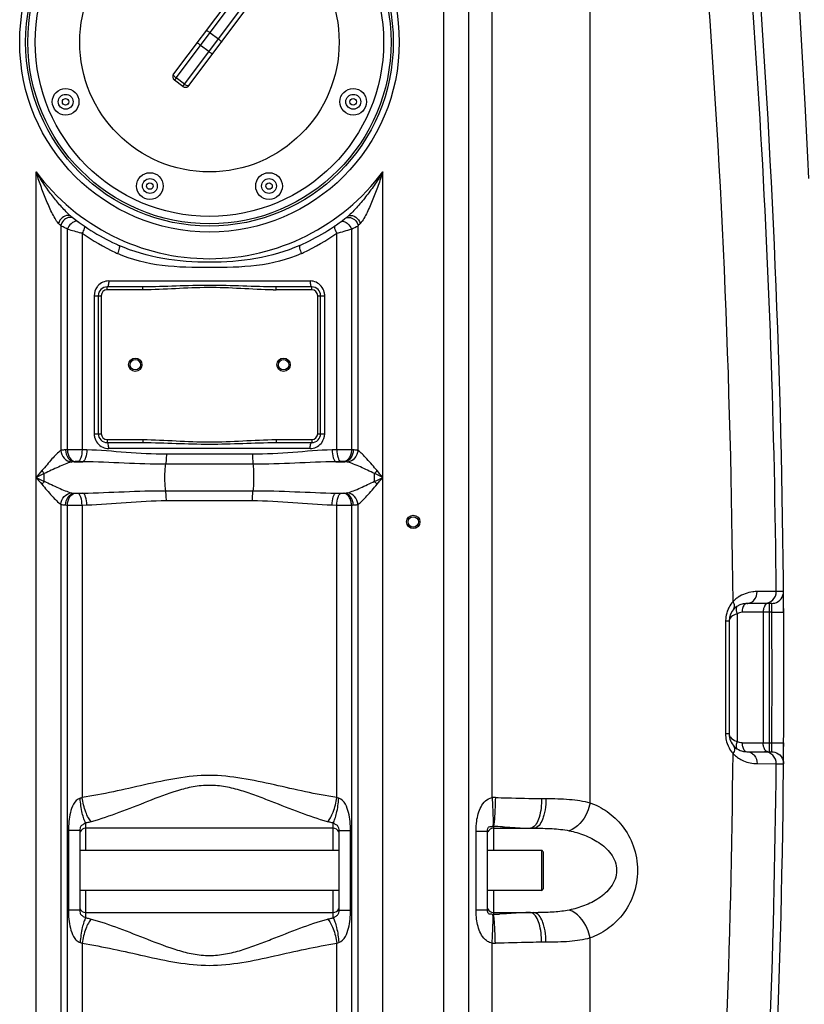
# Model space of a CAD drawing. Units: millimetres. Extents: x -2037 to 3419, y -204 to 3065.
# Drawn here: x 174 to 703, y 1691 to 2355 of the extents above; entities that cross this region are included whole.
import ezdxf

# ---------------------------------------------------------------- set-up
doc = ezdxf.new("R2010")
doc.units = ezdxf.units.MM
doc.header["$LTSCALE"] = 46.255
doc.layers.get('0').update_dxf_attribs({"linetype": 'CONTINUOUS'})
doc.layers.add('RUNDUNGEN', color=7, linetype='CONTINUOUS')

msp = doc.modelspace()

# ---------------------------------------------------------------- linework, layer by layer
at = {"color": 9, "linetype": 'Continuous'}
for p, q in [((459.564, 2618.743), (459.564, 1489.769)), ((476.33, 2618.743), (476.33, 1489.769)), ((492.224, 1830.476), (492.231, 2618.743)), ((558.394, 1826.986), (558.385, 2409.424)), ((279.12, 2315.805), (318.477, 2368.223)), ((284.718, 2311.602), (324.074, 2364.02)), ((301.997, 2346.274), (307.595, 2342.071)), ((301.198, 2333.551), (295.6, 2337.754)), ((279.12, 2315.805), (277.989, 2314.298)), ((284.718, 2311.602), (279.12, 2315.805)), ((283.587, 2310.096), (284.718, 2311.602)), ((184.63, 1489.769), (184.63, 2252.534)), ((418.563, 1489.769), (418.563, 2252.534)), ((208.36, 2222.409), (208.078, 2222.637)), ((201.363, 2216.135), (201.369, 2064.575)), ((205.738, 2065.038), (205.738, 2213.895)), ((215.68, 2211.087), (215.68, 2065.075)), ((387.514, 2065.075), (387.514, 2211.087)), ((397.449, 2213.893), (397.454, 2065.038)), ((401.827, 2064.575), (401.83, 2216.135)), ((233.683, 2178.911), (369.51, 2178.911)), ((232.597, 2172.911), (232.597, 2174.911)), ((256.697, 2172.911), (232.597, 2172.911)), ((256.697, 2172.911), (256.697, 2174.911)), ((346.496, 2172.911), (346.496, 2174.911)), ((370.597, 2172.911), (346.496, 2172.911)), ((370.597, 2172.911), (370.597, 2174.911)), ((223.841, 2168.911), (223.841, 2075.911)), ((223.841, 2168.911), (228.597, 2168.911)), ((228.597, 2168.911), (228.597, 2075.911)), ((374.597, 2075.911), (374.597, 2168.911)), ((374.597, 2168.911), (379.353, 2168.911)), ((379.353, 2075.911), (379.353, 2168.911)), ((223.841, 2075.911), (228.597, 2075.911)), ((232.597, 2071.911), (232.597, 2069.911)), ((232.597, 2071.911), (256.697, 2071.911)), ((256.697, 2071.911), (256.697, 2069.911)), ((346.496, 2071.911), (346.496, 2069.911)), ((346.496, 2071.911), (370.597, 2071.911)), ((370.597, 2071.911), (370.597, 2069.911)), ((374.597, 2075.911), (379.353, 2075.911)), ((218.863, 2064.982), (215.68, 2065.075)), ((369.51, 2065.911), (233.683, 2065.911)), ((387.514, 2065.075), (384.33, 2064.982)), ((330.662, 2062.053), (272.531, 2062.053)), ((210.291, 2057.012), (216.241, 2057.012)), ((331.086, 2055.34), (272.107, 2055.34)), ((386.952, 2057.012), (392.902, 2057.012)), ((190.159, 2043.795), (190.159, 2049.028)), ((210.291, 2035.811), (216.241, 2035.811)), ((272.107, 2037.483), (331.086, 2037.483)), ((386.952, 2035.811), (392.902, 2035.811)), ((201.363, 2028.249), (201.363, 1489.769)), ((205.739, 1288.391), (205.739, 2027.785)), ((215.68, 2027.748), (218.863, 2027.841)), ((215.68, 2027.748), (215.68, 1830.502)), ((272.531, 2030.77), (330.662, 2030.77)), ((384.33, 2027.841), (387.514, 2027.748)), ((387.513, 1830.502), (387.514, 2027.748)), ((397.455, 2027.785), (397.454, 1257.119)), ((401.83, 1489.769), (401.831, 2028.249)), ((683.916, 1969.514), (671.056, 1969.472)), ((688.825, 1969.514), (683.916, 1969.514)), ((679.422, 1861.444), (679.422, 1961.444)), ((657.643, 1954.505), (657.643, 1868.384)), ((679.422, 1955.444), (660.867, 1955.444)), ((675.124, 1955.444), (675.124, 1867.444)), ((680.95, 1955.445), (679.422, 1955.444)), ((680.95, 1955.444), (688.95, 1955.497)), ((652.09, 1949.444), (649.747, 1949.444)), ((649.747, 1949.444), (649.747, 1873.444)), ((652.09, 1873.444), (649.747, 1873.444)), ((660.867, 1867.444), (680.951, 1867.444)), ((680.951, 1867.444), (688.95, 1867.391)), ((671.056, 1853.416), (683.917, 1853.374)), ((683.917, 1853.374), (688.825, 1853.374)), ((525.672, 1829.861), (528.583, 1829.861)), ((218.097, 1813.409), (218.097, 1809.861)), ((385.097, 1809.861), (385.096, 1813.409)), ((206.476, 1808.256), (206.476, 1754.567)), ((214.097, 1808.256), (206.476, 1808.256)), ((218.097, 1809.861), (218.097, 1794.861)), ((385.097, 1794.861), (385.097, 1809.861)), ((389.097, 1808.256), (396.717, 1808.256)), ((396.717, 1754.567), (396.717, 1808.256)), ((481.404, 1807.901), (489.097, 1807.901)), ((481.404, 1754.922), (481.404, 1807.901)), ((493.097, 1811.027), (493.097, 1794.861)), ((218.097, 1767.961), (218.097, 1752.961)), ((385.097, 1752.961), (385.097, 1767.961)), ((493.097, 1767.961), (493.097, 1752.961)), ((214.097, 1754.567), (206.476, 1754.567)), ((218.097, 1752.961), (218.097, 1749.414)), ((385.096, 1749.414), (385.097, 1752.961)), ((389.097, 1754.567), (396.717, 1754.567)), ((481.404, 1754.922), (489.097, 1754.922)), ((493.097, 1752.961), (493.097, 1751.796)), ((558.386, 1489.769), (558.386, 1735.833)), ((215.68, 1732.321), (215.68, 1288.548)), ((387.514, 1288.548), (387.513, 1732.321)), ((492.231, 1392.269), (492.231, 1732.347)), ((528.583, 1732.961), (525.672, 1732.961))]:
    msp.add_line(p, q, dxfattribs=at)
at = {"color": 7, "linetype": 'Continuous'}
for p, q in [((315.407, 2369.131), (277.391, 2318.499)), ((287.787, 2310.693), (325.803, 2361.326)), ((283.587, 2310.096), (277.989, 2314.298)), ((256.697, 2174.911), (232.597, 2174.911)), ((370.597, 2174.911), (346.496, 2174.911)), ((226.597, 2168.911), (226.597, 2075.911)), ((376.597, 2075.911), (376.597, 2168.911)), ((232.597, 2069.911), (256.697, 2069.911)), ((346.496, 2069.911), (370.597, 2069.911)), ((680.825, 1961.444), (664.09, 1961.444)), ((688.95, 1955.497), (688.937, 1957.465)), ((652.09, 1949.444), (652.09, 1873.444)), ((688.937, 1865.426), (688.95, 1867.391)), ((664.09, 1861.444), (680.826, 1861.444)), ((214.097, 1808.256), (214.097, 1754.567)), ((385.097, 1809.861), (218.097, 1809.861)), ((389.097, 1754.567), (389.097, 1808.256)), ((489.097, 1754.922), (489.097, 1807.901)), ((493.097, 1809.861), (520.401, 1809.861)), ((389.097, 1794.861), (214.097, 1794.861)), ((525.597, 1794.861), (489.097, 1794.861)), ((389.097, 1767.961), (214.097, 1767.961)), ((525.597, 1767.961), (489.097, 1767.961)), ((218.097, 1752.961), (385.097, 1752.961)), ((493.097, 1752.961), (520.401, 1752.961))]:
    msp.add_line(p, q, dxfattribs=at)
at = {"color": 9, "linetype": 'Continuous'}
for centre, radius in [((301.597, 2339.911), 128), ((204.589, 2299.73), 2.201), ((398.604, 2299.73), 2.201), ((261.415, 2242.904), 2.201), ((341.778, 2242.904), 2.201)]:
    msp.add_circle(centre, radius, dxfattribs=at)
at = {"color": 7, "linetype": 'Continuous'}
for centre, radius in [((301.597, 2339.911), 124), ((301.597, 2339.911), 122.5), ((301.597, 2339.911), 117.5), ((301.597, 2339.911), 87.5), ((204.589, 2299.73), 9), ((204.589, 2299.73), 5), ((398.604, 2299.73), 9), ((398.604, 2299.73), 5), ((261.415, 2242.904), 9), ((341.778, 2242.904), 9), ((261.415, 2242.904), 5), ((341.778, 2242.904), 5), ((251.597, 2122.411), 4.5), ((251.597, 2122.411), 3.5), ((351.597, 2122.411), 4.5), ((351.597, 2122.411), 3.5), ((439.097, 2016.411), 4.5), ((439.097, 2016.411), 3.5)]:
    msp.add_circle(centre, radius, dxfattribs=at)
at = {"color": 9, "linetype": 'Continuous'}
for centre, radius, start, end in [((-5635.913, 1913.258), 6320.08, 0.5100108, 6.4778795), ((-5595.778, 1912.04), 6250.739, 0.4642127, 4.5708069), ((301.597, 2339.911), 146, 216.760923, 323.239077), ((293.113, 2307.042), 129.16, 223.760897, 224.735637), ((224.873, 2243.012), 26.405, 228.776181, 230.501318), ((309.045, 2308.05), 130.604, 315.269753, 316.233712), ((372.935, 2786.885), 596.886, 253.732829, 254.631966), ((302.408, 2335.045), 151.285, 235.020914, 244.886721), ((300.645, 2335.287), 151.564, 295.12227, 304.969983), ((231.534, 2782.394), 592.217, 285.270878, 286.269711), ((277.675, 2453.276), 267.676, 296.580839, 297.634268), ((302.061, 2334.33), 150.491, 244.890956, 245.472225), ((301.125, 2334.344), 150.506, 294.528071, 295.109192), ((233.832, 2168.989), 9.972, 138.963157, 143.140544), ((232.597, 2168.911), 4, 90, 180), ((346.515, 2376.658), 203.746, 269.484169, 269.994925), ((370.597, 2168.911), 4, 0, 90), ((369.167, 2168.907), 10.186, 0.022726, 13.979972), ((234.026, 2075.915), 10.186, 180.022726, 193.979972), ((232.597, 2075.911), 4, 180, 270), ((370.597, 2075.911), 4, 270, 360), ((212.332, 1917.453), 147.732, 92.558108, 93.007583), ((369.361, 2075.834), 9.972, 318.963157, 323.140544), ((390.738, 1592.405), 472.68, 89.185799, 90.390798), ((390.854, 1917.313), 147.872, 86.99259, 87.441912), ((214.814, 2007.12), 50.096, 94.409342, 95.179725), ((388.379, 2007.112), 50.104, 84.820336, 85.590596), ((1445.601, 979.853), 1651.543, 139.566097, 139.774669), ((1113.782, 89.902), 2165.93, 115.241374, 115.403187), ((1403.737, 3077.43), 1596.628, 220.221744, 220.43749), ((1156.469, 4093.134), 2265.732, 244.600377, 244.755062), ((227.397, 2081.709), 49.545, 218.31095, 221.271561), ((-558.892, 4105.049), 2278.904, 295.244586, 295.39868), ((375.832, 2081.677), 49.497, 318.728675, 321.692134), ((-515.426, 79.68), 2177.238, 64.597233, 64.758205), ((-831.939, 988.74), 1637.811, 40.224456, 40.434778), ((-784.488, 3063.799), 1575.566, 319.561068, 319.779698), ((227.352, 2011.164), 49.477, 138.738629, 141.701917), ((375.816, 2011.13), 49.519, 38.31017, 41.272329), ((214.803, 2085.572), 49.965, 264.819263, 265.591669), ((388.392, 2085.553), 49.946, 274.408183, 275.180884), ((212.262, 2173.935), 146.295, 266.990168, 267.444334), ((212.456, 2500.418), 472.681, 269.185799, 270.390799), ((390.901, 2174.561), 146.922, 272.55687, 273.008821), ((675.922, 1969.439), 7.995, 270.003608, 0.541033), ((669.773, 1949.433), 20.028, 151.698166, 160.389649), ((669.748, 1949.444), 20, 138.550368, 151.691274), ((669.831, 1949.426), 20.085, 160.427296, 175.405373), ((662.487, 1939.283), 15.973, 107.652321, 109.866137), ((-5941.737, 1911.411), 6622.833, 359.6196258, 0.3809447), ((669.764, 1949.443), 20.017, 175.439192, 179.997918), ((669.872, 1873.464), 20.125, 180.055836, 186.581004), ((669.789, 1873.443), 20.04, 186.549366, 198.520077), ((669.739, 1873.443), 19.993, 198.563769, 217.674683), ((662.465, 1883.537), 15.902, 249.702846, 252.348306), ((-267.485, 1881.991), 948.547, 358.934738, 359.121287), ((-5604.959, 1911.113), 6259.922, 356.0089388, 359.534064), ((669.744, 1873.443), 19.997, 217.668426, 221.448496), ((675.923, 1853.45), 7.995, 359.459534, 89.996393), ((-5673.656, 1911.216), 6357.836, 356.0092624, 359.4787353), ((494.026, 1796.095), 34.428, 89.290482, 92.998855), ((492.807, 1809.325), 1.726, 80.340858, 90.215532), ((485.752, 1558.81), 252.324, 86.924799, 88.332109), ((520.481, 2102.975), 350.014, 269.986983, 270.468544), ((492.807, 1753.497), 1.726, 269.784438, 279.659172), ((486.433, 1987.559), 235.857, 271.619093, 272.60989), ((494.025, 1766.614), 34.314, 267.003155, 270.712906)]:
    msp.add_arc(centre, radius, start, end, dxfattribs=at)
at = {"color": 7, "linetype": 'Continuous'}
for centre, radius, start, end in [((-5941.737, 1911.411), 6630.833, 356.1655241, 3.9907531), ((279.79, 2316.698), 3, 143.136971, 233.101105), ((285.388, 2312.495), 3, 233.1, 323.101602), ((301.597, 2339.911), 150, 231.425464, 245.981056), ((301.597, 2339.911), 150, 294.018944, 308.431569), ((232.597, 2168.911), 6, 90, 180), ((370.597, 2168.911), 6, 0, 90), ((232.597, 2075.911), 6, 180, 270), ((370.597, 2075.911), 6, 270, 360), ((664.09, 1949.444), 12, 90, 180), ((664.09, 1873.444), 12, 179.990252, 270), ((218.097, 1805.861), 4, 90, 158.003188), ((385.097, 1805.861), 4, 22.01301, 90), ((493.097, 1805.861), 4, 90, 158.006643), ((218.097, 1756.961), 4, 200.362534, 270), ((385.097, 1756.961), 4, 270, 338.009403), ((493.097, 1756.961), 4, 202.00827, 270)]:
    msp.add_arc(centre, radius, start, end, dxfattribs=at)
at = {"color": 9, "linetype": 'Continuous'}
for points, knots in [([(301.997, 2346.274), (301.691, 2346.504), (301.11, 2346.914), (300.32, 2347.401), (299.76, 2347.672), (299.455, 2347.755), (299.342, 2347.734), (299.321, 2347.706)], [0, 0, 0, 0, 0.3714252, 0.6877085, 0.9035119, 0.9654184, 1, 1, 1, 1]), ([(295.6, 2337.754), (295.294, 2337.984), (294.738, 2338.427), (294.05, 2339.049), (293.634, 2339.512), (293.468, 2339.781), (293.457, 2339.896), (293.478, 2339.924)], [0, 0, 0, 0, 0.3714351, 0.6877242, 0.903527, 0.9654289, 1, 1, 1, 1]), ([(307.595, 2342.071), (307.901, 2341.841), (308.457, 2341.398), (309.145, 2340.775), (309.561, 2340.313), (309.726, 2340.044), (309.738, 2339.929), (309.717, 2339.9)], [0, 0, 0, 0, 0.3714263, 0.6877093, 0.9035119, 0.9654183, 1, 1, 1, 1]), ([(301.198, 2333.551), (301.504, 2333.321), (302.084, 2332.911), (302.874, 2332.424), (303.435, 2332.153), (303.739, 2332.07), (303.853, 2332.09), (303.874, 2332.119)], [0, 0, 0, 0, 0.371434, 0.6877234, 0.9035269, 0.965429, 1, 1, 1, 1]), ([(279.12, 2315.805), (278.81, 2316.038), (278.262, 2316.512), (277.704, 2317.173), (277.419, 2317.682), (277.308, 2318.001), (277.286, 2318.279), (277.347, 2318.439), (277.391, 2318.499)], [0, 0, 0, 0, 0.3424558, 0.6380635, 0.7577815, 0.8560519, 0.934332, 1, 1, 1, 1]), ([(287.787, 2310.693), (287.742, 2310.634), (287.606, 2310.531), (287.332, 2310.475), (286.995, 2310.492), (286.426, 2310.624), (285.637, 2310.975), (285.028, 2311.369), (284.718, 2311.602)], [0, 0, 0, 0, 0.0656609, 0.143936, 0.2422154, 0.361947, 0.6575611, 1, 1, 1, 1]), ([(199.83, 2217.709), (198.874, 2218.707), (197.301, 2221.215), (195.182, 2225.198), (193.175, 2229.524), (190.631, 2235.503), (187.72, 2243.166), (185.626, 2249.395), (184.63, 2252.534)], [0, 0, 0, 0, 0.1087264, 0.2300227, 0.3556713, 0.4833004, 0.7410792, 1, 1, 1, 1]), ([(205.691, 2224.81), (203.636, 2226.821), (199.757, 2231.129), (192.522, 2240.235), (187.641, 2247.527), (184.63, 2252.534)], [0, 0, 0, 0, 0.2472746, 0.4976174, 1, 1, 1, 1]), ([(418.563, 2252.534), (416.894, 2249.759), (413.406, 2244.301), (407.73, 2236.44), (402.633, 2230.204), (398.308, 2225.552), (396.043, 2223.369), (394.834, 2222.409)], [0, 0, 0, 0, 0.252462, 0.5046217, 0.7555631, 0.8796106, 1, 1, 1, 1]), ([(418.563, 2252.534), (417.567, 2249.396), (415.473, 2243.167), (412.563, 2235.505), (410.019, 2229.526), (408.013, 2225.199), (405.892, 2221.217), (404.322, 2218.705), (403.363, 2217.709)], [0, 0, 0, 0, 0.2588936, 0.5166495, 0.6442699, 0.7699158, 0.8912243, 1, 1, 1, 1]), ([(206.166, 2223.126), (204.781, 2223.124), (201.922, 2221.736), (200.248, 2219.173), (199.83, 2217.709)], [0, 0, 0, 0, 0.4764023, 1, 1, 1, 1]), ([(206.359, 2221.618), (205.123, 2221.314), (202.809, 2219.848), (201.584, 2217.416), (201.363, 2216.135)], [0, 0, 0, 0, 0.4946677, 1, 1, 1, 1]), ([(209.312, 2218.259), (208.931, 2218.011), (207.441, 2216.833), (206.298, 2215.222), (205.739, 2213.895)], [0, 0, 0, 0, 0.2400504, 1, 1, 1, 1]), ([(210.3, 2220.895), (210.038, 2221.096), (208.855, 2221.794), (207.361, 2221.864), (206.359, 2221.618)], [0, 0, 0, 0, 0.2423039, 1, 1, 1, 1]), ([(213.178, 2218.742), (212.705, 2219.087), (211.213, 2219.304), (209.958, 2218.68), (209.312, 2218.259)], [0, 0, 0, 0, 0.4319303, 1, 1, 1, 1]), ([(390.015, 2218.741), (390.489, 2219.087), (391.981, 2219.304), (393.235, 2218.68), (393.881, 2218.259)], [0, 0, 0, 0, 0.4319372, 1, 1, 1, 1]), ([(392.894, 2220.895), (393.156, 2221.096), (394.338, 2221.793), (395.832, 2221.863), (396.834, 2221.617)], [0, 0, 0, 0, 0.242307, 1, 1, 1, 1]), ([(393.881, 2218.259), (394.262, 2218.011), (395.752, 2216.833), (396.896, 2215.222), (397.454, 2213.895)], [0, 0, 0, 0, 0.2400491, 1, 1, 1, 1]), ([(395.839, 2222.943), (397.273, 2223.411), (400.898, 2222.285), (402.878, 2219.405), (403.363, 2217.709)], [0, 0, 0, 0, 0.4609124, 1, 1, 1, 1]), ([(396.834, 2221.617), (398.07, 2221.313), (400.383, 2219.848), (401.608, 2217.416), (401.829, 2216.135)], [0, 0, 0, 0, 0.4946635, 1, 1, 1, 1]), ([(205.738, 2213.895), (205.317, 2214.105), (203.854, 2214.842), (202.399, 2215.594), (201.363, 2216.135)], [0, 0, 0, 0, 0.2869334, 1, 1, 1, 1]), ([(217.001, 2216.042), (217.189, 2215.914), (217.378, 2215.242), (216.992, 2213.52), (216.286, 2212.094), (215.68, 2211.087)], [0, 0, 0, 0, 0.1277203, 0.3404147, 1, 1, 1, 1]), ([(386.192, 2216.042), (386.004, 2215.914), (385.815, 2215.242), (386.202, 2213.52), (386.907, 2212.094), (387.514, 2211.087)], [0, 0, 0, 0, 0.1277173, 0.3404106, 1, 1, 1, 1]), ([(240.541, 2202.9), (240.734, 2202.814), (240.914, 2202.086), (240.637, 2200.284), (240.085, 2198.61), (239.587, 2197.419)], [0, 0, 0, 0, 0.1105919, 0.3241139, 1, 1, 1, 1]), ([(362.652, 2202.9), (343.741, 2194.473), (301.596, 2188.549), (259.45, 2194.473), (240.541, 2202.9)], [0, 0, 0, 0, 0.5000182, 1, 1, 1, 1]), ([(362.652, 2202.9), (362.46, 2202.814), (362.279, 2202.086), (362.556, 2200.284), (363.108, 2198.61), (363.606, 2197.419)], [0, 0, 0, 0, 0.1105917, 0.3241138, 1, 1, 1, 1]), ([(363.606, 2197.419), (354.121, 2193.091), (333.252, 2188.12), (301.594, 2187.804), (269.937, 2188.12), (249.07, 2193.092), (239.587, 2197.419)], [0, 0, 0, 0, 0.2478284, 0.5000276, 0.7522151, 1, 1, 1, 1]), ([(233.683, 2178.911), (233.683, 2177.963), (233.558, 2176.666), (233.156, 2175.337), (232.768, 2174.911), (232.597, 2174.911)], [0, 0, 0, 0, 0.6624284, 0.8800717, 1, 1, 1, 1]), ([(369.51, 2178.911), (369.51, 2177.963), (369.635, 2176.666), (370.037, 2175.337), (370.425, 2174.911), (370.597, 2174.911)], [0, 0, 0, 0, 0.6624283, 0.8800716, 1, 1, 1, 1]), ([(346.496, 2174.911), (339.015, 2174.911), (324.052, 2175.475), (301.597, 2176.157), (279.142, 2175.475), (264.179, 2174.911), (256.697, 2174.911)], [0, 0, 0, 0, 0.2498911, 0.4999998, 0.7501088, 1, 1, 1, 1]), ([(344.68, 2172.92), (337.344, 2172.985), (322.692, 2173.841), (300.687, 2174.768), (278.69, 2173.713), (264.033, 2172.911), (256.697, 2172.911)], [0, 0, 0, 0, 0.2500064, 0.5000011, 0.7500025, 1, 1, 1, 1]), ([(256.697, 2071.911), (264.184, 2071.911), (279.143, 2071.074), (301.597, 2070.039), (324.051, 2071.074), (339.009, 2071.911), (346.496, 2071.911)], [0, 0, 0, 0, 0.2500002, 0.4999993, 0.7499992, 1, 1, 1, 1]), ([(204.581, 2064.982), (204.274, 2064.965), (203.198, 2064.894), (202.118, 2064.765), (201.369, 2064.575)], [0, 0, 0, 0, 0.2841745, 1, 1, 1, 1]), ([(204.581, 2064.982), (204.667, 2063.063), (205.59, 2059.541), (208.749, 2057.14), (210.291, 2057.012)], [0, 0, 0, 0, 0.553776, 1, 1, 1, 1]), ([(215.68, 2065.075), (214.821, 2065.08), (211.507, 2065.09), (208.193, 2065.076), (205.738, 2065.038)], [0, 0, 0, 0, 0.2591704, 1, 1, 1, 1]), ([(205.739, 2065.038), (205.783, 2064.047), (206.116, 2062.125), (207.413, 2059.039), (209.515, 2057.211), (210.963, 2057.068)], [0, 0, 0, 0, 0.2939682, 0.5687026, 1, 1, 1, 1]), ([(215.68, 2065.075), (215.633, 2063.247), (215.306, 2060.715), (214.194, 2058.051), (213.365, 2057.204), (212.953, 2057.105)], [0, 0, 0, 0, 0.6288262, 0.8542037, 1, 1, 1, 1]), ([(218.863, 2064.982), (218.818, 2063.156), (218.506, 2060.63), (217.441, 2057.972), (216.643, 2057.113), (216.241, 2057.012)], [0, 0, 0, 0, 0.6316513, 0.8566925, 1, 1, 1, 1]), ([(272.531, 2062.053), (263.459, 2062.052), (245.554, 2063.077), (227.705, 2064.731), (218.863, 2064.982)], [0, 0, 0, 0, 0.5063182, 1, 1, 1, 1]), ([(233.683, 2065.911), (233.683, 2066.86), (233.558, 2068.157), (233.156, 2069.486), (232.768, 2069.911), (232.597, 2069.911)], [0, 0, 0, 0, 0.6624283, 0.8800716, 1, 1, 1, 1]), ([(256.697, 2069.911), (264.179, 2069.911), (279.141, 2069.348), (301.597, 2068.666), (324.052, 2069.348), (339.014, 2069.911), (346.496, 2069.911)], [0, 0, 0, 0, 0.2498912, 0.4999995, 0.7501083, 1, 1, 1, 1]), ([(384.33, 2064.982), (375.489, 2064.734), (357.639, 2063.067), (339.734, 2062.062), (330.662, 2062.053)], [0, 0, 0, 0, 0.4936684, 1, 1, 1, 1]), ([(369.51, 2065.911), (369.51, 2066.86), (369.635, 2068.157), (370.037, 2069.486), (370.425, 2069.911), (370.597, 2069.911)], [0, 0, 0, 0, 0.6624284, 0.8800717, 1, 1, 1, 1]), ([(384.33, 2064.982), (384.375, 2063.156), (384.688, 2060.631), (385.752, 2057.974), (386.551, 2057.115), (386.952, 2057.014)], [0, 0, 0, 0, 0.6316679, 0.8567095, 1, 1, 1, 1]), ([(387.514, 2065.075), (387.561, 2063.247), (387.887, 2060.715), (388.999, 2058.051), (389.828, 2057.204), (390.241, 2057.105)], [0, 0, 0, 0, 0.6288265, 0.8542039, 1, 1, 1, 1]), ([(397.454, 2065.038), (397.41, 2064.047), (397.078, 2062.125), (395.78, 2059.039), (393.678, 2057.211), (392.231, 2057.068)], [0, 0, 0, 0, 0.2939682, 0.5687026, 1, 1, 1, 1]), ([(398.613, 2064.982), (398.526, 2063.063), (397.603, 2059.541), (394.444, 2057.14), (392.902, 2057.012)], [0, 0, 0, 0, 0.5537802, 1, 1, 1, 1]), ([(401.827, 2064.575), (401.601, 2064.632), (400.541, 2064.85), (399.46, 2064.937), (398.613, 2064.982)], [0, 0, 0, 0, 0.215305, 1, 1, 1, 1]), ([(201.369, 2064.579), (200.326, 2063.934), (198.297, 2061.997), (195.149, 2058.824), (192.039, 2054.873), (189.71, 2052.302), (188.521, 2050.995)], [0, 0, 0, 0, 0.1964122, 0.4445031, 0.7170447, 1, 1, 1, 1]), ([(201.362, 2064.574), (201.548, 2062.668), (203.117, 2058.996), (206.667, 2056.981), (208.455, 2056.78)], [0, 0, 0, 0, 0.5155563, 1, 1, 1, 1]), ([(272.531, 2062.053), (272.531, 2061.396), (272.492, 2059.155), (272.387, 2056.902), (272.107, 2055.34)], [0, 0, 0, 0, 0.2927386, 1, 1, 1, 1]), ([(330.662, 2062.053), (330.662, 2061.396), (330.702, 2059.155), (330.806, 2056.902), (331.086, 2055.34)], [0, 0, 0, 0, 0.2927386, 1, 1, 1, 1]), ([(401.83, 2064.574), (401.644, 2062.668), (400.076, 2058.996), (396.526, 2056.98), (394.738, 2056.78)], [0, 0, 0, 0, 0.5155656, 1, 1, 1, 1]), ([(414.672, 2050.995), (412.434, 2053.64), (409.19, 2057.477), (404.92, 2062.011), (402.871, 2063.932), (401.827, 2064.577)], [0, 0, 0, 0, 0.5550257, 0.8033517, 1, 1, 1, 1]), ([(208.455, 2056.78), (207.055, 2056.424), (204.139, 2055.342), (198.064, 2052.701), (193.317, 2050.606), (190.159, 2049.028)], [0, 0, 0, 0, 0.2180027, 0.4674833, 1, 1, 1, 1]), ([(210.291, 2057.012), (210.125, 2057.003), (209.51, 2056.963), (208.893, 2056.891), (208.455, 2056.78)], [0, 0, 0, 0, 0.2693553, 1, 1, 1, 1]), ([(212.953, 2057.105), (212.437, 2057.12), (211.773, 2057.117), (211.11, 2057.08), (210.963, 2057.068)], [0, 0, 0, 0, 0.7773641, 1, 1, 1, 1]), ([(272.107, 2055.34), (262.756, 2055.34), (244.129, 2055.918), (225.519, 2056.867), (216.241, 2057.012)], [0, 0, 0, 0, 0.5019262, 1, 1, 1, 1]), ([(272.107, 2037.483), (271.879, 2038.753), (271.628, 2041.735), (271.495, 2046.411), (271.628, 2051.088), (271.879, 2054.07), (272.107, 2055.34)], [0, 0, 0, 0, 0.2161609, 0.4999998, 0.7838387, 1, 1, 1, 1]), ([(386.952, 2057.012), (377.674, 2056.868), (359.065, 2055.913), (340.437, 2055.346), (331.086, 2055.34)], [0, 0, 0, 0, 0.4980716, 1, 1, 1, 1]), ([(331.086, 2037.483), (331.314, 2038.753), (331.566, 2041.735), (331.698, 2046.412), (331.566, 2051.088), (331.314, 2054.07), (331.086, 2055.34)], [0, 0, 0, 0, 0.2161655, 0.5000031, 0.7838404, 1, 1, 1, 1]), ([(392.231, 2057.068), (392.083, 2057.08), (391.42, 2057.117), (390.756, 2057.12), (390.241, 2057.105)], [0, 0, 0, 0, 0.2229655, 1, 1, 1, 1]), ([(394.738, 2056.78), (394.601, 2056.814), (393.995, 2056.938), (393.378, 2056.987), (392.902, 2057.012)], [0, 0, 0, 0, 0.2282953, 1, 1, 1, 1]), ([(413.034, 2049.028), (409.839, 2050.526), (405.145, 2052.73), (399.054, 2055.335), (396.139, 2056.424), (394.738, 2056.78)], [0, 0, 0, 0, 0.5323346, 0.7818636, 1, 1, 1, 1]), ([(188.521, 2041.828), (189.687, 2040.498), (191.905, 2037.834), (195.214, 2034.057), (198.276, 2030.812), (200.322, 2028.893), (201.363, 2028.248)], [0, 0, 0, 0, 0.2834033, 0.5554472, 0.8037327, 1, 1, 1, 1]), ([(190.159, 2043.795), (193.358, 2042.3), (198.052, 2040.09), (204.144, 2037.488), (207.056, 2036.398), (208.455, 2036.043)], [0, 0, 0, 0, 0.5326193, 0.7822105, 1, 1, 1, 1]), ([(394.738, 2036.043), (396.137, 2036.398), (399.049, 2037.487), (405.137, 2040.088), (409.826, 2042.298), (413.023, 2043.79)], [0, 0, 0, 0, 0.2179517, 0.4675481, 1, 1, 1, 1]), ([(401.831, 2028.249), (402.873, 2028.896), (404.922, 2030.812), (409.192, 2035.345), (412.428, 2039.188), (414.672, 2041.828)], [0, 0, 0, 0, 0.1964897, 0.4448319, 1, 1, 1, 1]), ([(201.363, 2028.249), (201.55, 2030.155), (203.117, 2033.827), (206.667, 2035.843), (208.455, 2036.043)], [0, 0, 0, 0, 0.5155656, 1, 1, 1, 1]), ([(204.581, 2027.841), (204.667, 2029.76), (205.59, 2033.282), (208.749, 2035.683), (210.291, 2035.811)], [0, 0, 0, 0, 0.5537808, 1, 1, 1, 1]), ([(205.739, 2027.785), (205.783, 2028.776), (206.116, 2030.698), (207.413, 2033.784), (209.515, 2035.612), (210.963, 2035.755)], [0, 0, 0, 0, 0.2939682, 0.5687026, 1, 1, 1, 1]), ([(208.455, 2036.043), (208.592, 2036.009), (209.198, 2035.885), (209.816, 2035.836), (210.291, 2035.811)], [0, 0, 0, 0, 0.2282985, 1, 1, 1, 1]), ([(210.963, 2035.755), (211.11, 2035.743), (211.773, 2035.706), (212.437, 2035.703), (212.953, 2035.718)], [0, 0, 0, 0, 0.2229655, 1, 1, 1, 1]), ([(215.68, 2027.748), (215.633, 2029.576), (215.306, 2032.108), (214.194, 2034.772), (213.365, 2035.619), (212.953, 2035.718)], [0, 0, 0, 0, 0.6288263, 0.8542038, 1, 1, 1, 1]), ([(216.241, 2035.811), (225.519, 2035.955), (244.129, 2036.907), (262.756, 2037.48), (272.107, 2037.483)], [0, 0, 0, 0, 0.4980717, 1, 1, 1, 1]), ([(218.863, 2027.841), (218.818, 2029.667), (218.506, 2032.192), (217.441, 2034.85), (216.643, 2035.709), (216.241, 2035.81)], [0, 0, 0, 0, 0.6316574, 0.8566985, 1, 1, 1, 1]), ([(272.531, 2030.77), (272.531, 2031.427), (272.492, 2033.668), (272.387, 2035.921), (272.107, 2037.483)], [0, 0, 0, 0, 0.2927386, 1, 1, 1, 1]), ([(330.662, 2030.77), (330.662, 2031.427), (330.702, 2033.668), (330.806, 2035.921), (331.086, 2037.483)], [0, 0, 0, 0, 0.2927384, 1, 1, 1, 1]), ([(331.086, 2037.483), (340.437, 2037.48), (359.065, 2036.907), (377.674, 2035.956), (386.952, 2035.811)], [0, 0, 0, 0, 0.5019285, 1, 1, 1, 1]), ([(384.33, 2027.841), (384.375, 2029.667), (384.687, 2032.193), (385.752, 2034.851), (386.55, 2035.71), (386.952, 2035.811)], [0, 0, 0, 0, 0.631651, 0.8566923, 1, 1, 1, 1]), ([(387.514, 2027.748), (387.561, 2029.576), (387.887, 2032.108), (388.999, 2034.772), (389.828, 2035.619), (390.241, 2035.718)], [0, 0, 0, 0, 0.6288262, 0.8542037, 1, 1, 1, 1]), ([(390.241, 2035.718), (390.756, 2035.703), (391.421, 2035.706), (392.083, 2035.743), (392.231, 2035.755)], [0, 0, 0, 0, 0.7773641, 1, 1, 1, 1]), ([(397.454, 2027.785), (397.41, 2028.776), (397.077, 2030.698), (395.78, 2033.784), (393.678, 2035.612), (392.231, 2035.755)], [0, 0, 0, 0, 0.2939679, 0.5687023, 1, 1, 1, 1]), ([(392.902, 2035.811), (393.068, 2035.82), (393.683, 2035.86), (394.301, 2035.933), (394.738, 2036.043)], [0, 0, 0, 0, 0.269443, 1, 1, 1, 1]), ([(398.613, 2027.841), (398.526, 2029.76), (397.603, 2033.282), (394.444, 2035.683), (392.902, 2035.811)], [0, 0, 0, 0, 0.5537802, 1, 1, 1, 1]), ([(401.83, 2028.249), (401.644, 2030.155), (400.077, 2033.827), (396.526, 2035.843), (394.738, 2036.043)], [0, 0, 0, 0, 0.5155625, 1, 1, 1, 1]), ([(201.363, 2028.249), (201.589, 2028.192), (202.65, 2027.973), (203.733, 2027.886), (204.581, 2027.841)], [0, 0, 0, 0, 0.2152604, 1, 1, 1, 1]), ([(218.863, 2027.841), (227.704, 2028.092), (245.554, 2029.748), (263.459, 2030.765), (272.531, 2030.77)], [0, 0, 0, 0, 0.4936712, 1, 1, 1, 1]), ([(330.662, 2030.77), (339.734, 2030.765), (357.639, 2029.748), (375.489, 2028.092), (384.33, 2027.841)], [0, 0, 0, 0, 0.5063295, 1, 1, 1, 1]), ([(387.514, 2027.748), (388.372, 2027.743), (391.686, 2027.733), (395, 2027.747), (397.455, 2027.785)], [0, 0, 0, 0, 0.2591703, 1, 1, 1, 1]), ([(398.613, 2027.841), (398.92, 2027.858), (399.999, 2027.929), (401.08, 2028.059), (401.831, 2028.249)], [0, 0, 0, 0, 0.2844093, 1, 1, 1, 1]), ([(658.248, 1965.611), (657.945, 1965.408), (656.704, 1964.529), (655.556, 1963.517), (654.756, 1962.683)], [0, 0, 0, 0, 0.2400813, 1, 1, 1, 1]), ([(671.056, 1969.472), (670.089, 1969.47), (665.606, 1969.192), (661.173, 1967.577), (658.248, 1965.611)], [0, 0, 0, 0, 0.2152861, 1, 1, 1, 1]), ([(664.09, 1961.444), (665.003, 1961.444), (666.89, 1961.894), (670.017, 1964.33), (671.062, 1967.463), (671.056, 1969.472)], [0, 0, 0, 0, 0.2355086, 0.4813428, 1, 1, 1, 1]), ([(655.096, 1957.388), (655.618, 1957.978), (656.037, 1960.009), (655.28, 1961.758), (654.756, 1962.683)], [0, 0, 0, 0, 0.4256367, 1, 1, 1, 1]), ([(657.643, 1959.565), (657.425, 1959.426), (656.923, 1958.818), (656.764, 1957.363), (657.011, 1956.242), (657.21, 1955.622)], [0, 0, 0, 0, 0.1846366, 0.5342064, 1, 1, 1, 1]), ([(664.09, 1961.444), (663.652, 1961.444), (662.345, 1960.868), (661.161, 1958.568), (660.867, 1956.57), (660.867, 1955.444)], [0, 0, 0, 0, 0.1793673, 0.5394395, 1, 1, 1, 1]), ([(675.667, 1958.778), (675.577, 1958.526), (675.25, 1957.444), (675.124, 1956.306), (675.124, 1955.444)], [0, 0, 0, 0, 0.2370738, 1, 1, 1, 1]), ([(676.557, 1960.433), (676.466, 1960.32), (676.099, 1959.81), (675.831, 1959.233), (675.667, 1958.778)], [0, 0, 0, 0, 0.229898, 1, 1, 1, 1]), ([(678.348, 1961.444), (678.189, 1961.444), (677.486, 1961.345), (676.896, 1960.855), (676.557, 1960.433)], [0, 0, 0, 0, 0.226727, 1, 1, 1, 1]), ([(680.95, 1955.445), (680.938, 1956.21), (680.921, 1957.322), (680.892, 1958.733), (680.881, 1959.638), (680.847, 1960.354), (680.877, 1960.95), (680.789, 1961.199), (680.864, 1961.445), (680.825, 1961.444)], [0, 0, 0, 0, 0.3826362, 0.5554763, 0.706963, 0.8313581, 0.9237766, 0.9807082, 1, 1, 1, 1]), ([(657.058, 1954.306), (656.482, 1954.098), (654.677, 1953.325), (652.928, 1951.996), (652.372, 1950.738)], [0, 0, 0, 0, 0.3082005, 1, 1, 1, 1]), ([(652.344, 1872.217), (652.497, 1871.85), (653.575, 1870.154), (655.465, 1869.172), (656.949, 1868.622)], [0, 0, 0, 0, 0.2006994, 1, 1, 1, 1]), ([(657.643, 1868.384), (657.259, 1867.537), (656.751, 1866.038), (656.854, 1864.312), (657.21, 1863.761)], [0, 0, 0, 0, 0.5863232, 1, 1, 1, 1]), ([(660.867, 1867.444), (660.867, 1866.675), (661.026, 1864.477), (662.506, 1861.444), (664.09, 1861.444)], [0, 0, 0, 0, 0.3269842, 1, 1, 1, 1]), ([(675.667, 1864.111), (675.577, 1864.363), (675.25, 1865.445), (675.124, 1866.583), (675.124, 1867.444)], [0, 0, 0, 0, 0.2370738, 1, 1, 1, 1]), ([(654.755, 1860.206), (655.048, 1859.9), (656.205, 1858.765), (657.495, 1857.766), (658.498, 1857.111)], [0, 0, 0, 0, 0.2610228, 1, 1, 1, 1]), ([(655.096, 1865.5), (655.618, 1864.91), (656.037, 1862.879), (655.281, 1861.13), (654.757, 1860.204)], [0, 0, 0, 0, 0.4256426, 1, 1, 1, 1]), ([(664.09, 1861.444), (665.003, 1861.444), (666.89, 1860.994), (670.017, 1858.559), (671.061, 1855.426), (671.055, 1853.416)], [0, 0, 0, 0, 0.2355076, 0.4813419, 1, 1, 1, 1]), ([(676.557, 1862.456), (676.466, 1862.568), (676.099, 1863.079), (675.831, 1863.656), (675.667, 1864.111)], [0, 0, 0, 0, 0.229898, 1, 1, 1, 1]), ([(678.348, 1861.444), (678.189, 1861.444), (677.486, 1861.544), (676.896, 1862.034), (676.557, 1862.456)], [0, 0, 0, 0, 0.226727, 1, 1, 1, 1]), ([(680.826, 1861.444), (680.842, 1861.444), (680.813, 1861.551), (680.851, 1861.66), (680.84, 1861.924), (680.864, 1862.414), (680.874, 1863.246), (680.891, 1863.954), (680.898, 1864.356)], [0, 0, 0, 0, 0.0172328, 0.068235, 0.1522391, 0.2678599, 0.5854756, 1, 1, 1, 1]), ([(658.498, 1857.111), (659.565, 1856.415), (663.458, 1854.33), (667.929, 1853.422), (671.056, 1853.416)], [0, 0, 0, 0, 0.2896256, 1, 1, 1, 1]), ([(387.513, 1830.502), (373.356, 1832.752), (345.139, 1839.242), (301.597, 1848.601), (258.055, 1839.244), (229.837, 1832.752), (215.68, 1830.502)], [0, 0, 0, 0, 0.2464635, 0.4999966, 0.7535306, 1, 1, 1, 1]), ([(381.328, 1814.199), (375.019, 1815.973), (362.266, 1820.348), (346.467, 1826.66), (333.349, 1831.747), (323.146, 1835.289), (312.573, 1838.071), (301.6, 1839.094), (290.623, 1838.071), (276.611, 1834.374), (260.073, 1827.988), (240.928, 1820.351), (228.174, 1815.973), (221.866, 1814.199)], [0, 0, 0, 0, 0.1173523, 0.2410959, 0.3047206, 0.3692772, 0.4344443, 0.5000131, 0.5655194, 0.63074, 0.7588913, 0.882643, 1, 1, 1, 1]), ([(214.334, 1830.021), (212.414, 1829.54), (209.495, 1826.061), (207.009, 1818.509), (206.476, 1812.317), (206.476, 1808.256)], [0, 0, 0, 0, 0.2455994, 0.4961022, 1, 1, 1, 1]), ([(218.097, 1813.409), (217.591, 1814.25), (216.728, 1816.439), (215.262, 1821.951), (214.62, 1826.659), (214.334, 1830.021)], [0, 0, 0, 0, 0.1718981, 0.408674, 1, 1, 1, 1]), ([(221.866, 1814.199), (221.101, 1815.001), (219.693, 1817.127), (217.305, 1822.501), (216.181, 1827.185), (215.68, 1830.502)], [0, 0, 0, 0, 0.1886568, 0.4289331, 1, 1, 1, 1]), ([(381.328, 1814.199), (382.092, 1815.001), (383.501, 1817.127), (385.888, 1822.5), (387.013, 1827.185), (387.514, 1830.502)], [0, 0, 0, 0, 0.1886652, 0.4289405, 1, 1, 1, 1]), ([(385.097, 1813.409), (385.602, 1814.25), (386.465, 1816.439), (387.932, 1821.951), (388.573, 1826.659), (388.86, 1830.021)], [0, 0, 0, 0, 0.1718944, 0.4086693, 1, 1, 1, 1]), ([(396.717, 1808.256), (396.717, 1812.313), (396.18, 1818.5), (393.703, 1826.053), (390.784, 1829.54), (388.86, 1830.021)], [0, 0, 0, 0, 0.5034865, 0.7538376, 1, 1, 1, 1]), ([(481.404, 1807.901), (481.404, 1810.166), (481.649, 1814.124), (482.787, 1819.639), (484.618, 1824.332), (487.489, 1828.469), (490.578, 1830.251), (492.224, 1830.474)], [0, 0, 0, 0, 0.2536214, 0.4422282, 0.628698, 0.8139262, 1, 1, 1, 1]), ([(492.231, 1830.476), (492.374, 1828.291), (492.612, 1824.164), (492.857, 1818.548), (492.92, 1814.262), (492.91, 1811.907), (492.8, 1811.052)], [0, 0, 0, 0, 0.3378359, 0.6379004, 0.8669961, 1, 1, 1, 1]), ([(494.452, 1830.52), (494.418, 1828.319), (494.304, 1824.164), (494.033, 1818.512), (493.641, 1814.22), (493.355, 1811.855), (493.097, 1811.026)], [0, 0, 0, 0, 0.3375648, 0.637598, 0.8667376, 1, 1, 1, 1]), ([(494.452, 1830.52), (497.118, 1830.486), (507.525, 1830.286), (517.929, 1829.862), (525.672, 1829.861)], [0, 0, 0, 0, 0.256107, 1, 1, 1, 1]), ([(525.672, 1829.861), (525.672, 1825.594), (525.032, 1819.593), (522.447, 1813.039), (520.576, 1810.783), (519.555, 1810.248)], [0, 0, 0, 0, 0.6056527, 0.8364248, 1, 1, 1, 1]), ([(528.583, 1829.861), (528.583, 1827.302), (528.31, 1823.569), (527.276, 1818.816), (525.818, 1814.256), (523.146, 1809.861), (520.401, 1809.861)], [0, 0, 0, 0, 0.3390518, 0.495395, 0.6364847, 1, 1, 1, 1]), ([(528.583, 1829.861), (533.887, 1829.861), (543.887, 1829.681), (553.878, 1828.291), (558.394, 1826.988)], [0, 0, 0, 0, 0.5301551, 1, 1, 1, 1]), ([(558.386, 1826.99), (557.996, 1824.824), (555.72, 1817.196), (549.796, 1809.947), (544.244, 1808.176)], [0, 0, 0, 0, 0.2741131, 1, 1, 1, 1]), ([(558.394, 1826.986), (562.435, 1825.53), (570.473, 1821.354), (580.844, 1811.554), (588.492, 1797.875), (591.404, 1781.404), (588.486, 1764.934), (580.836, 1751.259), (570.464, 1741.462), (562.426, 1737.288), (558.386, 1735.833)], [0, 0, 0, 0, 0.1089968, 0.2267669, 0.3573668, 0.500031, 0.6426769, 0.7732559, 0.89101, 1, 1, 1, 1]), ([(218.097, 1813.409), (217.738, 1813.12), (216.809, 1812.507), (215.15, 1811.778), (214.171, 1810.038), (214.097, 1808.816), (214.097, 1808.256)], [0, 0, 0, 0, 0.19794, 0.478691, 0.7590298, 1, 1, 1, 1]), ([(221.866, 1814.199), (221.567, 1814.115), (220.325, 1813.79), (219.061, 1813.55), (218.097, 1813.409)], [0, 0, 0, 0, 0.241694, 1, 1, 1, 1]), ([(385.096, 1813.409), (384.768, 1813.457), (383.501, 1813.661), (382.244, 1813.941), (381.328, 1814.199)], [0, 0, 0, 0, 0.2581819, 1, 1, 1, 1]), ([(389.097, 1808.256), (389.097, 1808.817), (389.022, 1810.038), (388.046, 1811.779), (386.386, 1812.507), (385.458, 1813.121), (385.097, 1813.409)], [0, 0, 0, 0, 0.2413159, 0.5209904, 0.8014858, 1, 1, 1, 1]), ([(489.097, 1807.901), (489.097, 1808.506), (489.17, 1809.433), (489.696, 1810.467), (490.871, 1811.198), (491.978, 1810.954), (492.8, 1811.052)], [0, 0, 0, 0, 0.3111697, 0.4710787, 0.5736099, 1, 1, 1, 1]), ([(499.289, 1810.771), (500.958, 1810.683), (507.215, 1810.315), (513.475, 1809.862), (518.073, 1809.861)], [0, 0, 0, 0, 0.2666315, 1, 1, 1, 1]), ([(520.401, 1809.861), (524.498, 1809.861), (532.47, 1809.754), (540.447, 1808.979), (544.244, 1808.175)], [0, 0, 0, 0, 0.5135265, 1, 1, 1, 1]), ([(544.244, 1808.175), (547.725, 1807.439), (554.655, 1805.44), (564.496, 1800.583), (571.679, 1794.295), (575.503, 1787.459), (576.648, 1781.41), (575.501, 1775.361), (571.677, 1768.527), (564.495, 1762.239), (554.655, 1757.383), (547.725, 1755.384), (544.244, 1754.648)], [0, 0, 0, 0, 0.1193167, 0.2406087, 0.3660538, 0.4320336, 0.5000198, 0.5680023, 0.6339644, 0.7593983, 0.8806857, 1, 1, 1, 1]), ([(206.476, 1754.567), (206.476, 1750.51), (206.944, 1744.376), (209.286, 1737.612), (211.552, 1734.207), (213.359, 1733.073), (214.334, 1732.802)], [0, 0, 0, 0, 0.5007939, 0.7498105, 0.8751679, 1, 1, 1, 1]), ([(214.097, 1754.567), (214.097, 1754.006), (214.175, 1752.785), (215.149, 1751.038), (216.819, 1750.326), (217.735, 1749.696), (218.097, 1749.414)], [0, 0, 0, 0, 0.2412244, 0.5213772, 0.8029167, 1, 1, 1, 1]), ([(385.097, 1749.414), (385.457, 1749.703), (386.39, 1750.312), (388.046, 1751.046), (389.021, 1752.784), (389.097, 1754.006), (389.097, 1754.567)], [0, 0, 0, 0, 0.1989134, 0.4789833, 0.7586809, 1, 1, 1, 1]), ([(388.86, 1732.802), (390.787, 1733.272), (393.707, 1736.772), (396.178, 1744.322), (396.717, 1750.51), (396.717, 1754.567)], [0, 0, 0, 0, 0.2462227, 0.496571, 1, 1, 1, 1]), ([(492.231, 1732.347), (491.12, 1732.499), (488.976, 1733.388), (484.942, 1737.28), (481.991, 1744.855), (481.404, 1751.535), (481.404, 1754.922)], [0, 0, 0, 0, 0.1256741, 0.2499517, 0.6204804, 1, 1, 1, 1]), ([(492.8, 1751.771), (492.312, 1751.806), (491.482, 1751.758), (490.435, 1751.892), (489.696, 1752.363), (489.166, 1753.39), (489.097, 1754.317), (489.097, 1754.922)], [0, 0, 0, 0, 0.2517754, 0.4286778, 0.5306658, 0.6892969, 1, 1, 1, 1]), ([(528.583, 1732.961), (528.583, 1735.521), (528.31, 1739.254), (527.276, 1744.007), (525.818, 1748.566), (523.146, 1752.961), (520.401, 1752.961)], [0, 0, 0, 0, 0.3390512, 0.4953941, 0.6364836, 1, 1, 1, 1]), ([(544.244, 1754.648), (540.908, 1753.941), (533.924, 1753.178), (526.93, 1753.003), (523.343, 1752.973)], [0, 0, 0, 0, 0.4872932, 1, 1, 1, 1]), ([(558.386, 1735.833), (557.995, 1737.999), (555.72, 1745.627), (549.796, 1752.876), (544.244, 1754.648)], [0, 0, 0, 0, 0.274112, 1, 1, 1, 1]), ([(218.097, 1749.414), (217.591, 1748.573), (216.728, 1746.384), (215.262, 1740.871), (214.62, 1736.164), (214.334, 1732.802)], [0, 0, 0, 0, 0.171895, 0.4086701, 1, 1, 1, 1]), ([(221.866, 1748.624), (221.101, 1747.822), (219.693, 1745.696), (217.305, 1740.322), (216.18, 1735.638), (215.68, 1732.321)], [0, 0, 0, 0, 0.1886664, 0.4289417, 1, 1, 1, 1]), ([(218.097, 1749.414), (218.425, 1749.366), (219.693, 1749.162), (220.949, 1748.882), (221.866, 1748.624)], [0, 0, 0, 0, 0.2581794, 1, 1, 1, 1]), ([(221.866, 1748.624), (228.174, 1746.849), (240.928, 1742.472), (260.073, 1734.835), (276.611, 1728.449), (290.624, 1724.752), (301.6, 1723.728), (312.573, 1724.753), (323.147, 1727.534), (333.349, 1731.077), (346.467, 1736.163), (362.266, 1742.475), (375.019, 1746.85), (381.328, 1748.624)], [0, 0, 0, 0, 0.1173574, 0.2411096, 0.3692602, 0.4344828, 0.4999865, 0.5655577, 0.6307234, 0.6952804, 0.7589051, 0.8826481, 1, 1, 1, 1]), ([(381.328, 1748.624), (381.626, 1748.708), (382.869, 1749.033), (384.133, 1749.273), (385.096, 1749.414)], [0, 0, 0, 0, 0.2416928, 1, 1, 1, 1]), ([(381.328, 1748.624), (382.092, 1747.822), (383.5, 1745.696), (385.888, 1740.322), (387.012, 1735.638), (387.514, 1732.321)], [0, 0, 0, 0, 0.1886569, 0.4289332, 1, 1, 1, 1]), ([(385.097, 1749.414), (385.602, 1748.573), (386.465, 1746.384), (387.931, 1740.871), (388.572, 1736.164), (388.86, 1732.802)], [0, 0, 0, 0, 0.171886, 0.4086635, 1, 1, 1, 1]), ([(492.231, 1732.347), (492.374, 1734.532), (492.611, 1738.659), (492.857, 1744.275), (492.92, 1748.561), (492.91, 1750.916), (492.8, 1751.771)], [0, 0, 0, 0, 0.3378364, 0.6379012, 0.8669968, 1, 1, 1, 1]), ([(494.452, 1732.303), (494.418, 1734.504), (494.304, 1738.659), (494.033, 1744.31), (493.641, 1748.602), (493.355, 1750.966), (493.097, 1751.796)], [0, 0, 0, 0, 0.3375723, 0.6376075, 0.8667442, 1, 1, 1, 1]), ([(513.987, 1752.88), (512.661, 1752.831), (507.055, 1752.549), (501.455, 1752.14), (497.173, 1751.946)], [0, 0, 0, 0, 0.2363111, 1, 1, 1, 1]), ([(525.672, 1732.961), (525.672, 1737.229), (525.033, 1743.229), (522.448, 1749.784), (520.576, 1752.04), (519.555, 1752.574)], [0, 0, 0, 0, 0.6056503, 0.8364224, 1, 1, 1, 1]), ([(558.386, 1735.833), (553.871, 1734.531), (543.882, 1733.145), (533.886, 1732.961), (528.583, 1732.961)], [0, 0, 0, 0, 0.4697853, 1, 1, 1, 1]), ([(215.68, 1732.321), (229.837, 1730.071), (258.055, 1723.579), (301.597, 1714.222), (345.139, 1723.581), (373.356, 1730.071), (387.513, 1732.321)], [0, 0, 0, 0, 0.2464698, 0.5000034, 0.7535369, 1, 1, 1, 1]), ([(525.672, 1732.961), (523.151, 1732.961), (512.743, 1732.797), (502.34, 1732.402), (494.452, 1732.303)], [0, 0, 0, 0, 0.2421394, 1, 1, 1, 1])]:
    msp.add_open_spline(points, degree=3, knots=knots, dxfattribs=at)
for points in [[(207.472, 2223.152), (206.861, 2223.686), (206.27, 2224.242), (205.691, 2224.81)], [(207.354, 2222.943), (206.974, 2223.067), (206.567, 2223.127), (206.166, 2223.126)], [(208.36, 2222.409), (208.062, 2222.645), (207.715, 2222.825), (207.354, 2222.943)], [(394.834, 2222.409), (395.131, 2222.645), (395.478, 2222.825), (395.839, 2222.943)], [(215.68, 2211.087), (215.37, 2211.172), (215.06, 2211.257), (214.75, 2211.342)], [(229.622, 2178.02), (228.368, 2177.443), (227.216, 2176.577), (226.31, 2175.536)], [(233.683, 2178.911), (232.297, 2178.911), (230.881, 2178.6), (229.622, 2178.02)], [(373.605, 2178.005), (372.337, 2178.594), (370.908, 2178.911), (369.51, 2178.911)], [(377.06, 2175.327), (376.134, 2176.452), (374.926, 2177.39), (373.605, 2178.005)], [(225.853, 2174.971), (224.577, 2173.268), (223.841, 2171.04), (223.841, 2168.911)], [(379.051, 2171.368), (378.693, 2172.801), (377.999, 2174.187), (377.06, 2175.327)], [(224.142, 2073.455), (224.5, 2072.022), (225.195, 2070.636), (226.133, 2069.496)], [(377.34, 2069.852), (378.616, 2071.555), (379.352, 2073.783), (379.353, 2075.911)], [(226.133, 2069.496), (227.059, 2068.371), (228.267, 2067.432), (229.588, 2066.818)], [(229.588, 2066.818), (230.856, 2066.229), (232.285, 2065.911), (233.683, 2065.911)], [(369.51, 2065.911), (370.896, 2065.912), (372.312, 2066.223), (373.571, 2066.802)], [(373.571, 2066.802), (374.825, 2067.38), (375.977, 2068.246), (376.883, 2069.287)], [(216.241, 2057.012), (215.145, 2057.042), (214.049, 2057.073), (212.953, 2057.105)], [(390.241, 2057.105), (389.144, 2057.073), (388.048, 2057.042), (386.952, 2057.012)], [(413.023, 2043.79), (413.024, 2045.536), (413.034, 2047.282), (413.034, 2049.028)], [(212.953, 2035.718), (214.049, 2035.75), (215.145, 2035.781), (216.241, 2035.811)], [(386.952, 2035.811), (388.048, 2035.781), (389.144, 2035.75), (390.241, 2035.718)], [(657.21, 1955.622), (657.332, 1955.241), (657.478, 1954.868), (657.643, 1954.505)], [(660.867, 1955.444), (659.747, 1955.444), (658.587, 1955.106), (657.643, 1954.505)], [(652.372, 1950.738), (652.194, 1950.334), (652.091, 1949.886), (652.09, 1949.444)], [(652.09, 1873.444), (652.091, 1873.026), (652.183, 1872.602), (652.344, 1872.217)], [(660.867, 1867.444), (659.747, 1867.444), (658.587, 1867.782), (657.643, 1868.384)], [(657.21, 1863.761), (657.322, 1863.589), (657.47, 1863.434), (657.643, 1863.324)], [(215.68, 1830.502), (215.251, 1830.294), (214.796, 1830.136), (214.334, 1830.021)], [(388.86, 1830.021), (388.397, 1830.136), (387.943, 1830.295), (387.513, 1830.502)], [(519.555, 1810.248), (519.103, 1810.011), (518.583, 1809.861), (518.073, 1809.861)], [(518.073, 1752.961), (516.71, 1752.961), (515.348, 1752.93), (513.987, 1752.88)], [(519.555, 1752.574), (519.103, 1752.811), (518.583, 1752.961), (518.073, 1752.961)], [(214.334, 1732.802), (214.796, 1732.687), (215.251, 1732.528), (215.68, 1732.321)], [(387.513, 1732.321), (387.943, 1732.528), (388.397, 1732.687), (388.86, 1732.802)]]:
    msp.add_open_spline(points, degree=3, dxfattribs=at)
at = {"color": 7, "linetype": 'Continuous'}
for points, knots in [([(682.906, 1961.724), (684.57, 1962.173), (687.692, 1964.232), (688.84, 1967.792), (688.825, 1969.514)], [0, 0, 0, 0, 0.5002022, 1, 1, 1, 1]), ([(688.937, 1957.465), (688.926, 1959.043), (688.909, 1961.315), (688.885, 1964.187), (688.871, 1965.971), (688.853, 1967.415), (688.851, 1968.403), (688.831, 1968.969), (688.848, 1969.272), (688.806, 1969.393), (688.844, 1969.515), (688.825, 1969.514)], [0, 0, 0, 0, 0.3928741, 0.5655823, 0.7151254, 0.836684, 0.9263995, 0.9583836, 0.9814099, 0.9953294, 1, 1, 1, 1]), ([(682.906, 1861.165), (684.571, 1860.715), (687.692, 1858.657), (688.841, 1855.097), (688.825, 1853.374)], [0, 0, 0, 0, 0.500202, 1, 1, 1, 1]), ([(688.825, 1853.374), (688.844, 1853.373), (688.806, 1853.496), (688.849, 1853.618), (688.831, 1853.921), (688.852, 1854.489), (688.853, 1855.478), (688.872, 1856.924), (688.886, 1858.71), (688.91, 1861.58), (688.926, 1863.85), (688.937, 1865.426)], [0, 0, 0, 0, 0.0046929, 0.0186651, 0.0417591, 0.0738129, 0.163692, 0.2853717, 0.4349952, 0.6077452, 1, 1, 1, 1])]:
    msp.add_open_spline(points, degree=3, knots=knots, dxfattribs=at)
for points in [[(680.825, 1961.444), (681.525, 1961.444), (682.23, 1961.541), (682.906, 1961.724)], [(680.826, 1861.444), (681.526, 1861.444), (682.231, 1861.347), (682.906, 1861.165)]]:
    msp.add_open_spline(points, degree=3, dxfattribs=at)
at = {"layer": 'RUNDUNGEN', "color": 9, "linetype": 'Continuous'}
msp.add_line((525.597, 1794.861), (525.597, 1767.961), dxfattribs=at)
at = {"layer": 'RUNDUNGEN', "color": 7, "linetype": 'Continuous'}
msp.add_line((526.597, 1793.861), (526.597, 1768.961), dxfattribs=at)
msp.add_lwpolyline([(670.029, 2709.822), (673.559, 2676.96), (676.979, 2643.677), (680.263, 2610.16), (683.41, 2576.411), (686.415, 2542.428), (689.276, 2508.215), (691.989, 2473.77), (694.55, 2439.096), (696.956, 2404.193), (699.204, 2369.062), (701.29, 2333.704), (703.212, 2298.119), (704.965, 2262.308), (705.597, 2247.917)], dxfattribs=at)
for centre, start, end in [((525.597, 1793.861), 359.999999, 90), ((525.597, 1768.961), 270, 0.000001)]:
    msp.add_arc(centre, 1, start, end, dxfattribs=at)

doc.saveas('drawing.dxf')
